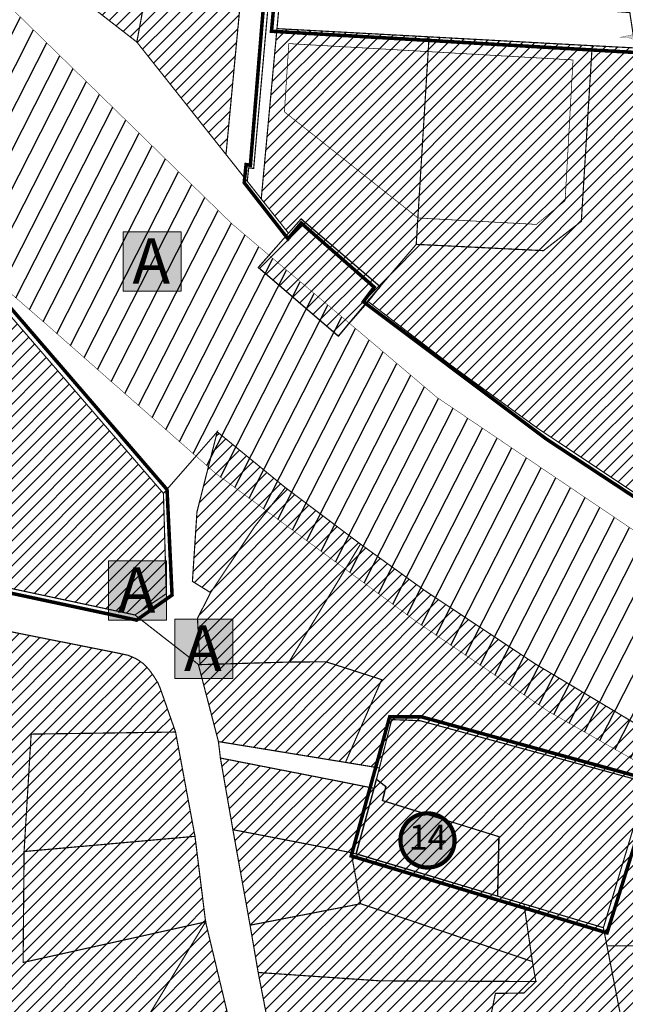
# Model space of a CAD drawing. Units: inches. Extents: x 548692 to 556193, y 6581552 to 6586487.
# Drawn here: x 552956 to 553214, y 6584613 to 6585033 of the extents above; entities that cross this region are included whole.
import ezdxf
from ezdxf.enums import TextEntityAlignment as Align

# ---------------------------------------------------------------- set-up
doc = ezdxf.new("R2010")
doc.units = ezdxf.units.IN
doc.header["$MEASUREMENT"] = 0
for name, pattern in [('DASHDOT', [25.4, 12.7, -6.35, 0, -6.35]), ('DASHED', [0.75, 0.5, -0.25]), ('DASHED2', [0.375, 0.25, -0.125])]:
    doc.linetypes.add(name, pattern=pattern)
doc.layers.add('Dp.ala', color=7, linetype='DASHDOT', lineweight=0, true_color=0x0d0d0d)
for name, color, linetype in [('elamumaa', 7, 'Continuous'), ('K-naaberplaneering', 162, 'Continuous'), ('KY_PIIR', 10, 'Continuous'), ('naaber hoonestus', 7, 'Continuous'), ('OPT-kontakt-bussipeatus', 7, 'Continuous'), ('OPT-tee kontuurjoon', 7, 'Continuous')]:
    doc.layers.add(name, color=color, linetype=linetype)
for name, color, linetype, lineweight in [('opt-raudtee kaitse', 61, 'Continuous', 25), ('OPT_DP-naaber-kehtestatud', 7, 'Continuous', 0), ('RAAM', 7, 'Continuous', 13)]:
    doc.layers.add(name, color=color, linetype=linetype, lineweight=lineweight)
doc.styles.add('ari1', font='arial.ttf', dxfattribs={"height": 2})
doc.styles.add('Tahoma', font='tahomabd.ttf', dxfattribs={"height": 5})
picture_1 = doc.add_image_def('image1.jpg', size_in_pixel=(2625, 1752))

# ---------------------------------------------------------------- blocks, each defined once
blk = doc.blocks.new('DP-pos-nr')
at = {"layer": 'K-naaberplaneering'}
h = blk.add_hatch(color=254, dxfattribs=at)
edge = h.paths.add_edge_path()
edge.add_arc((0, 0), 6.51, 0, 360)
at = {"layer": 'K-naaberplaneering', "const_width": 1}
blk.add_lwpolyline([(-5.93, -2.69, 1.373155), (3.16, 5.6, 0.740441), (-5.93, -2.69, -0.170654)], format="xyb", dxfattribs=at)
at = {"layer": 'K-naaberplaneering'}
blk.add_circle((0, 0), 6.51, dxfattribs=at)
at = {"layer": 'K-naaberplaneering', "style": 'Tahoma'}
blk.add_attdef('NUMBER', text='', height=7, dxfattribs=at).set_placement((0, 0), align=Align.MIDDLE)
blk = doc.blocks.new('BUSS')
at = {"true_color": 0xffffff}
h = blk.add_hatch(color=7, dxfattribs=at)
h.dxf.hatch_style = 1
h.paths.add_polyline_path([(532.62, -124.66), (547.3, -124.66), (547.3, -139.7), (532.62, -139.7)])
at = {"layer": 'OPT-kontakt-bussipeatus', "color": 18, "lineweight": 0, "true_color": 0x000000}
blk.add_lwpolyline([(532.62, -124.66), (547.3, -124.66), (547.3, -139.7), (532.62, -139.7)], close=True, dxfattribs=at)
at = {"layer": 'RAAM', "color": 18, "lineweight": 0, "true_color": 0x000000, "style": 'ari1'}
blk.add_text('A', height=11.53, dxfattribs=at).set_placement((534.92, -137.8))

msp = doc.modelspace()

# ---------------------------------------------------------------- hatches: boundary and pattern name
at = {"ltscale": 10, "true_color": 0xf7abae}
h = msp.add_hatch(dxfattribs=at)
h.set_pattern_fill('ANSI31', color=241, scale=30)
h.paths.add_polyline_path([(553125.13, 6584936.89), (553130.61, 6585025.31), (553200.14, 6585021.53), (553195.51, 6584946.7), (553179.38, 6584934.21)])
h.paths.add_polyline_path([(553059.06, 6584956.25), (553065.77, 6585028.81), (553130.61, 6585025.31), (553125.13, 6584936.89), (553109.73, 6584918.92), (553076.08, 6584947.78), (553070.67, 6584941.66)])
at = {"ltscale": 10, "true_color": 0x769e57}
h = msp.add_hatch(dxfattribs=at)
h.set_pattern_fill('ANSI31', color=75, scale=30)
h.paths.add_polyline_path([(553195.51, 6584946.7), (553200.14, 6585021.53), (553218.47, 6585020.58), (553250.07, 6584811.03), (553220.67, 6584829.38), (553176.98, 6584858.45), (553140, 6584885.33), (553104.68, 6584912.49), (553109.73, 6584918.92), (553125.13, 6584936.89), (553179.38, 6584934.21)])
at = {"ltscale": 10}
h = msp.add_hatch(dxfattribs=at)
h.set_pattern_fill('ANSI31', color=65, scale=30)
h.paths.add_polyline_path([(552562.96, 6584374.49), (552534.04, 6584531.73), (552768.55, 6584568.93), (552798.51, 6584672.98), (552848.5, 6584444.96)])
h.paths.add_polyline_path([(552798.51, 6584672.98), (552834.42, 6584797.69), (552859.69, 6584791.32), (552890.54, 6584784.5), (552944.75, 6584773.33), (552996.9, 6584762.97), (553002.22, 6584761.83), (553003.77, 6584761.2), (553005.5, 6584760.43), (553006.94, 6584759.6), (553008.56, 6584758.4), (553010.53, 6584756.45), (553011.73, 6584755.04), (553013.31, 6584752.8), (553015.02, 6584750.05), (553016.04, 6584747.6), (553022.53, 6584729.1), (552960.97, 6584728.22), (552957.95, 6584678.19), (552957.54, 6584630.93), (553035.34, 6584648.21), (552922.64, 6584463.29), (552848.5, 6584444.96)])
h.paths.add_polyline_path([(552506.53, 6584734.07), (552673.85, 6584916.8), (552711.3, 6584872.63), (552739.58, 6584845.14), (552771.61, 6584822.51), (552794.72, 6584810.24), (552834.42, 6584797.69), (552798.51, 6584672.98), (552768.55, 6584568.93), (552534.04, 6584531.73), (552506.01, 6584684.93), (552501.17, 6584717.75), (552502.93, 6584726.47)])
h.paths.add_polyline_path([(552922.64, 6584463.29), (552890.24, 6584409.97), (552768.31, 6584368.16), (552788.02, 6584263.35), (552420.38, 6584164.35), (552437.46, 6584343.54), (552562.96, 6584374.49), (552848.5, 6584444.96)])
h.paths.add_polyline_path([(553055.5, 6584564.03), (553012.42, 6584503.37), (553003.26, 6584490.48), (552967.01, 6584439.47), (552902.28, 6584348.37), (552890.24, 6584409.97), (552922.64, 6584463.29), (553035.34, 6584648.21)])
h.paths.add_polyline_path([(552890.24, 6584409.97), (552902.28, 6584348.37), (552911.81, 6584300.22), (552919.9, 6584259.08), (552796.74, 6584216.99), (552794.11, 6584230.88), (552788.02, 6584263.35), (552768.31, 6584368.16)], flags=17)
h.paths.add_polyline_path([(552929.94, 6584387.29), (553082.7, 6584381.09), (553077.06, 6584321.41), (552996.39, 6584325.44), (552911.81, 6584300.22), (552902.28, 6584348.37)])
h.paths.add_polyline_path([(552967.01, 6584439.47), (553015.48, 6584438.07), (553045.39, 6584437.23), (553080.82, 6584436.22), (553082.7, 6584381.09), (552929.94, 6584387.29)])
h = msp.add_hatch(dxfattribs=at)
h.set_pattern_fill('ANSI31', color=65, scale=30)
h.paths.add_polyline_path([(553755.53, 6584502.63), (553756.23, 6584480.86), (553728.69, 6584491.7), (553621.47, 6584533.9), (553627.03, 6584550.5), (553654.33, 6584539.89), (553727.3, 6584513.08)])
h.paths.add_polyline_path([(553621.39, 6584533.93), (553728.69, 6584491.7), (553756.23, 6584480.86), (553787.43, 6584468.58), (553756.29, 6584389.97), (553741.6, 6584361.54), (553736.72, 6584363.59), (553715.12, 6584373.03), (553718.3, 6584379.4), (553698.47, 6584391.72), (553622.86, 6584438.68), (553590.77, 6584403.5), (553577.95, 6584404.1)])
h.paths.add_polyline_path([(553787.43, 6584468.58), (553756.23, 6584480.86), (553755.53, 6584502.63), (553949.42, 6584422.6), (553941.67, 6584403.85), (553911.32, 6584357.19), (553868.37, 6584376.37), (553833.9, 6584391.69), (553845, 6584417.36), (553756.29, 6584389.97)])
h.paths.add_polyline_path([(553570.13, 6584572.36), (553627.03, 6584550.5), (553577.95, 6584404.1), (553543.73, 6584405.71)])
h.paths.add_polyline_path([(553570.13, 6584572.36), (553543.73, 6584405.71), (553542.02, 6584394.89), (553498.85, 6584408.55), (553506.74, 6584598.09)])
h.paths.add_polyline_path([(553417.77, 6584411.97), (553416.31, 6584424.05), (553389.53, 6584645.8), (553506.74, 6584598.09), (553498.85, 6584408.55)])
h.paths.add_polyline_path([(553349.92, 6584662.53), (553389.53, 6584645.8), (553416.31, 6584424.05), (553386.48, 6584427.27), (553383.21, 6584448.33), (553374.58, 6584503.84)])
h.paths.add_polyline_path([(553250.18, 6584714.71), (553349.92, 6584662.53), (553374.58, 6584503.84), (553238.07, 6584555.32), (553227.63, 6584550.74), (553211.09, 6584556.23), (553193, 6584561.2), (553213.12, 6584603.83), (553206.44, 6584637.99), (553256.94, 6584638.15)])
h.paths.add_polyline_path([(553114.69, 6584734.4), (553109.42, 6584713.8), (553094.97, 6584716.18), (553110.43, 6584751.43), (553086.67, 6584759.03), (553070.89, 6584758.92), (553101.36, 6584809.18), (553128.97, 6584789.25), (553175.78, 6584758.19), (553221.84, 6584730.74), (553250.18, 6584714.71), (553256.94, 6584638.15), (553206.44, 6584637.99), (553204.92, 6584645.74), (553223.53, 6584707.62), (553126.74, 6584733.94)])
at = {"layer": 'elamumaa', "true_color": 0xf8d731}
h = msp.add_hatch(dxfattribs=at)
h.set_pattern_fill('ANSI31', color=40, scale=30)
h.paths.add_polyline_path([(553025.22, 6585128.87), (553054.4, 6585127.78), (553053.07, 6585081.23), (553017.69, 6585085.06), (553019.86, 6585097.64)])
h.paths.add_polyline_path([(553060.58, 6585179.13), (553054.4, 6585127.78), (553025.22, 6585128.87), (553027.86, 6585143.6), (553036.34, 6585191.03)])
h.paths.add_polyline_path([(553012.13, 6585202.56), (553036.34, 6585191.03), (553027.86, 6585143.6), (552995.53, 6585151.84)])
h.paths.add_polyline_path([(552995.53, 6585151.84), (553027.86, 6585143.6), (553025.22, 6585128.87), (553019.86, 6585097.64), (552983.06, 6585113.6)])
h.paths.add_polyline_path([(553009.97, 6585044.35), (553050.14, 6585039.92), (553044.03, 6584975.2), (553006.02, 6585023.1)])
h.paths.add_polyline_path([(552983.06, 6585113.6), (553019.86, 6585097.64), (553017.69, 6585085.06), (553013.83, 6585064.89), (552971.71, 6585078.61)])
h.paths.add_polyline_path([(553006.02, 6585023.1), (552964.35, 6585055.46), (552971.71, 6585078.61), (553013.83, 6585064.89), (553009.97, 6585044.35)])
h.paths.add_polyline_path([(553053.07, 6585081.23), (553050.14, 6585039.92), (553009.97, 6585044.35), (553017.69, 6585085.06)])
h = msp.add_hatch(dxfattribs=at)
h.set_pattern_fill('ANSI31', color=40, scale=30)
h.paths.add_polyline_path([(552839.41, 6584814.45), (552820.15, 6584819.9), (552845.84, 6584866.05), (552824.43, 6584877.86), (552816.89, 6584916.24), (552876.59, 6584950.48), (552907.37, 6584932.63)])
h.paths.add_polyline_path([(553017.36, 6584830.79), (553018.6, 6584788.04), (553005.21, 6584778.99), (552839.41, 6584814.45), (552907.37, 6584932.63), (552919.46, 6584944.29)])
h = msp.add_hatch(dxfattribs=at)
h.set_pattern_fill('ANSI31', color=40, scale=30)
h.paths.add_polyline_path([(553076.08, 6584947.78), (553109.73, 6584918.92), (553104.42, 6584912.69), (553091.82, 6584897.8), (553057.8, 6584927), (553070.67, 6584941.66)])
h = msp.add_hatch(dxfattribs=at)
h.set_pattern_fill('ANSI31', color=40, scale=30)
h.paths.add_polyline_path([(553029.72, 6584793.3), (553031.66, 6584822.91), (553040.3, 6584857.01), (553069.35, 6584833.24), (553056.28, 6584816.68), (553037.46, 6584788.51)])
h.paths.add_polyline_path([(553101.36, 6584809.18), (553070.89, 6584758.92), (553032.97, 6584757.82), (553031.87, 6584777.54), (553037.46, 6584788.51), (553056.28, 6584816.68), (553069.35, 6584833.24)])
h.paths.add_polyline_path([(553032.97, 6584757.82), (553070.89, 6584758.92), (553086.67, 6584759.03), (553110.43, 6584751.43), (553094.97, 6584716.18), (553040.81, 6584725.03), (553032.25, 6584757.9)])
h.paths.add_polyline_path([(553108.19, 6584709), (553112.14, 6584705.93), (553110.7, 6584699.94), (553160.33, 6584684.54), (553159.78, 6584659.2), (553099.57, 6584677.14), (553107.2, 6584705.13)])
h.paths.add_polyline_path([(553108.19, 6584709), (553109.42, 6584713.8), (553114.69, 6584734.4), (553126.74, 6584733.94), (553223.53, 6584707.62), (553204.92, 6584645.74), (553171.06, 6584655.84), (553159.78, 6584659.2), (553160.33, 6584684.54), (553110.7, 6584699.94), (553112.14, 6584705.93)])
h.paths.add_polyline_path([(553046.97, 6584687.5), (553041.65, 6584718.02), (553091.93, 6584708.17), (553107.2, 6584705.13), (553099.57, 6584677.14), (553097.37, 6584677.74)])
h = msp.add_hatch(dxfattribs=at)
h.set_pattern_fill('ANSI31', color=40, scale=30)
h.paths.add_polyline_path([(552957.95, 6584678.19), (553030.81, 6584684.67), (553035.34, 6584648.21), (552957.54, 6584630.93)])
h.paths.add_polyline_path([(553022.53, 6584729.1), (553030.81, 6584684.67), (552957.95, 6584678.19), (552960.97, 6584728.22)])
h = msp.add_hatch(dxfattribs=at)
h.set_pattern_fill('ANSI31', color=40, scale=30)
h.paths.add_polyline_path([(553101.45, 6584655.94), (553097.37, 6584677.74), (553099.57, 6584677.14), (553159.78, 6584659.2), (553171.06, 6584655.84), (553174.64, 6584631.32)])
h.paths.add_polyline_path([(553046.97, 6584687.5), (553097.37, 6584677.74), (553101.45, 6584655.94), (553054.29, 6584646.8)])
h.paths.add_polyline_path([(553054.29, 6584646.8), (553101.45, 6584655.94), (553174.64, 6584631.32), (553176.14, 6584622.8), (553109.64, 6584623.09), (553057.75, 6584626.66)])
h.paths.add_polyline_path([(553171.06, 6584655.84), (553204.92, 6584645.74), (553206.44, 6584637.99), (553213.12, 6584603.83), (553193, 6584561.2), (553173.58, 6584566.45), (553161.95, 6584570.14), (553171.44, 6584605.28), (553165.93, 6584606.02), (553163.77, 6584608.94), (553157.16, 6584609.35), (553158.89, 6584617.74), (553171.03, 6584617.91), (553176.14, 6584622.8), (553174.64, 6584631.32)])
h.paths.add_polyline_path([(553057.75, 6584626.66), (553109.64, 6584623.09), (553176.14, 6584622.8), (553171.03, 6584617.91), (553158.89, 6584617.74), (553157.16, 6584609.35), (553163.77, 6584608.94), (553165.93, 6584606.02), (553171.44, 6584605.28), (553161.95, 6584570.14), (553154.58, 6584572.5), (553118.09, 6584583.58), (553062.32, 6584603.26)])
at = {"layer": 'opt-raudtee kaitse'}
h = msp.add_hatch(dxfattribs=at)
h.set_pattern_fill('ANSI31', color=34, scale=60, angle=18)
h.paths.add_polyline_path([(553046.64, 6584945.57), (553133.98, 6584871.68), (553220.48, 6584813.27), (553293.37, 6584772.45), (553417.1, 6584714.81), (553515.33, 6584673.08), (553640.92, 6584614.98), (553850.44, 6584528.37), (553886.33, 6584514.27), (554008.21, 6584463.48), (554172.31, 6584395.28), (554393.89, 6584303.49), (554238.04, 6584299.48), (554022.15, 6584380.49), (553845.12, 6584450.99), (553705.55, 6584513.73), (553554.92, 6584575.79), (553431.12, 6584618.02), (553347.6, 6584651.68), (553265.9, 6584690.36), (553232.08, 6584709.12), (553181.63, 6584737.82), (553125.86, 6584775.67), (553039.42, 6584839.47), (552967.4, 6584902.87), (552848.05, 6585006.45), (552723.94, 6585131.95), (552661.73, 6585201.6), (552608.42, 6585258.21), (552671.6, 6585311.04), (552746.7, 6585236.45), (552826.88, 6585160.25)])
at = {"layer": 'OPT-tee kontuurjoon', "true_color": 0x939598}
h = msp.add_hatch(color=252, dxfattribs=at)
h.dxf.hatch_style = 1
edge = h.paths.add_edge_path()
edge.add_line((553228.22, 6585020.05), (553231.98, 6584994.5))
edge.add_arc((553242.57, 6584996.58), 10.8, 191.1376, 242.5812)
edge.add_line((553237.6, 6584987), (553454.39, 6584887.38))
edge.add_arc((553458.08, 6584894.57), 8.08, 242.8201, 321.1211)
edge.add_line((553464.38, 6584889.5), (553466.51, 6584893.96))
edge.add_arc((553453.7, 6584897.72), 13.35, 343.6336, 382.7298)
edge.add_line((553466.02, 6584902.88), (553402.69, 6585084.22))
edge.add_arc((553396.38, 6585080.94), 7.11, 27.458, 81.7014)
edge.add_line((553397.4, 6585087.98), (553409.18, 6585092.49))
edge.add_arc((553416.5, 6585088.32), 8.42, 150.3047, 193.5845)
edge.add_line((553408.31, 6585086.34), (553471.62, 6584905.04))
edge.add_arc((553454.94, 6584897.37), 18.36, -13.6969, 24.6809, ccw=False)
edge.add_line((553472.78, 6584893.02), (553470, 6584887.34))
edge.add_arc((553476.43, 6584884.91), 6.88, 159.2324, 234.6174)
edge.add_line((553472.45, 6584879.3), (553508.24, 6584863.03))
edge.add_line((553508.24, 6584863.03), (553646.86, 6584799.24))
edge.add_arc((553648.69, 6584806.88), 7.86, 256.523, 315.0547)
edge.add_line((553654.25, 6584801.33), (553665.22, 6584796.46))
edge.add_line((553665.22, 6584796.46), (553659.54, 6584783.67))
edge.add_line((553659.54, 6584783.67), (553648.57, 6584788.53))
edge.add_arc((553645.64, 6584783.9), 5.48, 57.7413, 141.4557)
edge.add_line((553641.36, 6584787.31), (553604.4, 6584705.2))
edge.add_arc((553609.06, 6584704.07), 4.79, 166.3619, 249.721)
edge.add_line((553607.4, 6584699.57), (553602.77, 6584689.16))
edge.add_line((553602.77, 6584689.16), (553589.92, 6584695.02))
edge.add_line((553589.92, 6584695.02), (553594.67, 6584705.12))
edge.add_arc((553596.01, 6584709.45), 4.53, 252.7487, 333.8153)
edge.add_line((553600.08, 6584707.45), (553636.81, 6584789.54))
edge.add_arc((553628.75, 6584791.76), 8.36, 344.6299, 419.7709)
edge.add_line((553632.96, 6584798.98), (553539.89, 6584841.75))
edge.add_arc((553537.24, 6584834.83), 7.41, 69.053, 157.1116)
edge.add_line((553530.42, 6584837.71), (553495, 6584757.77))
edge.add_arc((553500.14, 6584756.8), 5.23, 169.2897, 247.2013)
edge.add_line((553498.11, 6584751.98), (553493.7, 6584742.11))
edge.add_line((553493.7, 6584742.11), (553480.78, 6584747.87))
edge.add_line((553480.78, 6584747.87), (553485.17, 6584757.71))
edge.add_arc((553486.94, 6584760.96), 3.7, 241.4623, 336.2704)
edge.add_line((553490.32, 6584759.47), (553525.77, 6584839.44))
edge.add_arc((553516.13, 6584842.88), 10.23, 340.3406, 397.0503)
edge.add_line((553524.3, 6584849.04), (553493.01, 6584863.42))
edge.add_line((553493.01, 6584863.42), (553458.49, 6584878.9))
edge.add_line((553458.49, 6584878.9), (553432.91, 6584890.61))
edge.add_arc((553430.42, 6584883.18), 7.83, 71.4665, 152.0874)
edge.add_line((553423.5, 6584886.85), (553387.62, 6584805.95))
edge.add_arc((553391.67, 6584804.55), 4.29, 160.8505, 255.8355)
edge.add_line((553390.62, 6584800.39), (553386.19, 6584790.59))
edge.add_line((553386.19, 6584790.59), (553373.49, 6584796.22))
edge.add_line((553373.49, 6584796.22), (553377.35, 6584805.04))
edge.add_arc((553378.8, 6584809.32), 4.52, 251.2415, 326.4367)
edge.add_line((553382.57, 6584806.82), (553419.03, 6584889.17))
edge.add_arc((553412.86, 6584892.28), 6.91, 333.2489, 417.1229)
edge.add_line((553416.61, 6584898.09), (553340.36, 6584933.15))
edge.add_line((553340.36, 6584933.15), (553326.85, 6584939.4))
edge.add_arc((553324.61, 6584930.33), 9.34, 76.1072, 147.7637)
edge.add_line((553316.7, 6584935.31), (553280, 6584857.03))
edge.add_arc((553284.47, 6584856.01), 4.58, 167.1953, 251.8072)
edge.add_line((553283.04, 6584851.65), (553278.1, 6584841.27))
edge.add_line((553278.1, 6584841.27), (553265.3, 6584847.11))
edge.add_line((553265.3, 6584847.11), (553270.1, 6584857.57))
edge.add_arc((553272.03, 6584861.02), 3.95, 240.7575, 326.3767)
edge.add_line((553275.32, 6584858.83), (553311.98, 6584937.16))
edge.add_arc((553303.2, 6584940.15), 9.27, 341.185, 414.981)
edge.add_line((553308.52, 6584947.74), (553235.21, 6584981.48))
edge.add_arc((553243.81, 6584997.5), 18.18, 190.2281, 241.7736, ccw=False)
edge.add_line((553225.92, 6584994.27), (553222.18, 6585019.78))
edge.add_arc((553213.17, 6585015.02), 10.19, 27.8457, 97.2575)
edge.add_line((553211.88, 6585025.13), (553232.48, 6585029.18))
edge.add_arc((553235.39, 6585022.26), 7.5, 112.84, 197.1202)

# ---------------------------------------------------------------- linework, layer by layer
at = {"layer": 'Dp.ala', "color": 5, "linetype": 'DASHED', "ltscale": 10, "const_width": 1.5}
for points in [[(553210.56, 6585291.43), (553210.56, 6585291.43), (553210.56, 6585291.43), (553273.62, 6585305.74), (553286.87, 6585279.67), (553319.85, 6585269.74), (553363.84, 6585310.62), (553398.58, 6585271.95), (553454.12, 6585205.81), (553454.12, 6585205.81), (553475.87, 6585192.2), (553440.02, 6585153.71), (553420.06, 6585113.67), (553420.06, 6585113.67), (553425.97, 6585093.76), (553218.81, 6585018.62), (553063.43, 6585027.69), (553066.02, 6585056.62), (553081.63, 6585055.66), (553080.77, 6585045.52), (553213.88, 6585037.99), (553205.26, 6585091.26), (553210.56, 6585291.43)], [(553210.09, 6585089.64), (553253.01, 6584806.27), (553180.62, 6584853.92), (553102.59, 6584912.44), (553107.21, 6584918.65), (553076.1, 6584945.97), (553070.46, 6584939.24), (553051.8, 6584963.16), (553051.8, 6584963.16), (553052.6, 6584970.89), (553054.42, 6584970.55), (553071.18, 6585174.25)], [(553113.8, 6584735.56), (553113.8, 6584735.56), (553113.8, 6584735.56), (553127.2, 6584735.62), (553226.7, 6584708.22), (553226.7, 6584708.22), (553206.48, 6584643.55), (553206.48, 6584643.55), (553097.41, 6584676.31), (553113.8, 6584735.56)]]:
    msp.add_lwpolyline(points, dxfattribs=at)
at = {"layer": 'Dp.ala', "color": 4, "linetype": 'DASHED', "ltscale": 10, "const_width": 1.5}
msp.add_lwpolyline([(552919.76, 6584947.53), (552919.76, 6584947.53), (552919.76, 6584947.53), (553018.9, 6584832.41), (553018.9, 6584832.41), (553021.04, 6584787.47), (553005.94, 6584776.81), (553005.94, 6584776.81), (552835.77, 6584813.22), (552904.9, 6584932.69), (552919.76, 6584947.53)], dxfattribs=at)
at = {"layer": 'KY_PIIR', "color": 36, "const_width": 0.5}
for points in [[(552866.56, 6585142.54), (552964.35, 6585055.46), (553006.02, 6585023.1), (553059.06, 6584956.25), (553070.67, 6584941.66), (553057.8, 6584927), (553091.82, 6584897.8), (553104.68, 6584912.49), (553140, 6584885.33), (553176.98, 6584858.45), (553220.67, 6584829.38), (553250.07, 6584811.03), (553289.98, 6584788.88), (553729.72, 6584578.18)], [(553061.95, 6585037.97), (553055.83, 6584969.25), (553053.69, 6584969.45), (553053.1, 6584963.78), (553044.03, 6584975.2), (553050.14, 6585039.92)], [(553066.59, 6585037.66), (553065.77, 6585028.81), (553059.06, 6584956.25), (553053.1, 6584963.78), (553053.69, 6584969.45), (553055.83, 6584969.25), (553061.95, 6585037.97)], [(553506.74, 6584598.09), (553430.59, 6584629.09), (553395.49, 6584643.37), (553389.53, 6584645.8), (553349.92, 6584662.53), (553250.18, 6584714.71), (553221.84, 6584730.74), (553175.78, 6584758.19), (553128.97, 6584789.25), (553101.36, 6584809.18), (553069.35, 6584833.24), (553040.3, 6584857.01), (553017.36, 6584830.79), (552919.46, 6584944.29)], [(552839.41, 6584814.45), (553005.21, 6584778.99), (553032.25, 6584757.9), (553040.81, 6584725.03), (553041.65, 6584718.02), (553046.97, 6584687.5), (553054.29, 6584646.8), (553057.75, 6584626.66), (553062.32, 6584603.26), (553076.07, 6584542.42), (553087.71, 6584494.48), (553093.98, 6584466.6), (553097.73, 6584437.84), (553099.07, 6584402.26), (553098.62, 6584377.58), (553093.91, 6584329.8), (553093.28, 6584319.18), (553080.17, 6584238.71), (553077.66, 6584219.12), (553078.26, 6584203.41), (553089.52, 6584156.55), (553094.85, 6584157.92), (553102.02, 6584159.98), (553108.3, 6584127.02)], [(553055.5, 6584564.03), (553035.34, 6584648.21), (553030.81, 6584684.67), (553022.53, 6584729.1), (553016.04, 6584747.6), (553015.02, 6584750.05), (553013.31, 6584752.8), (553011.73, 6584755.04), (553010.53, 6584756.45), (553008.56, 6584758.4), (553006.94, 6584759.6), (553005.5, 6584760.43), (553003.77, 6584761.2), (553002.22, 6584761.83), (552996.9, 6584762.97), (552944.75, 6584773.33)]]:
    msp.add_lwpolyline(points, dxfattribs=at)
for points in [[(553006.02, 6585023.1), (552964.35, 6585055.46), (552971.71, 6585078.61), (553013.83, 6585064.89), (553009.97, 6585044.35)], [(553066.59, 6585037.66), (553067.83, 6585054.73), (553079.62, 6585054.1), (553079.07, 6585044.11), (553112.1, 6585042.33), (553128.06, 6585041.48), (553175.31, 6585038.91), (553216.19, 6585035.64), (553218.47, 6585020.58), (553200.14, 6585021.53), (553130.61, 6585025.31), (553065.77, 6585028.81)], [(553009.97, 6585044.35), (553050.14, 6585039.92), (553044.03, 6584975.2), (553006.02, 6585023.1)], [(553059.06, 6584956.25), (553065.77, 6585028.81), (553130.61, 6585025.31), (553125.13, 6584936.89), (553109.73, 6584918.92), (553076.08, 6584947.78), (553070.67, 6584941.66)], [(553125.13, 6584936.89), (553130.61, 6585025.31), (553200.14, 6585021.53), (553195.51, 6584946.7), (553179.38, 6584934.21)], [(553195.51, 6584946.7), (553200.14, 6585021.53), (553218.47, 6585020.58), (553250.07, 6584811.03), (553220.67, 6584829.38), (553176.98, 6584858.45), (553140, 6584885.33), (553104.68, 6584912.49), (553109.73, 6584918.92), (553125.13, 6584936.89), (553179.38, 6584934.21)], [(553017.36, 6584830.79), (553018.6, 6584788.04), (553005.21, 6584778.99), (552839.41, 6584814.45), (552907.37, 6584932.63), (552919.46, 6584944.29)], [(553032.97, 6584757.82), (553032.25, 6584757.9), (553005.21, 6584778.99), (553018.6, 6584788.04), (553017.36, 6584830.79), (553040.3, 6584857.01), (553031.66, 6584822.91), (553029.72, 6584793.3), (553037.46, 6584788.51), (553031.87, 6584777.54)], [(553029.72, 6584793.3), (553031.66, 6584822.91), (553040.3, 6584857.01), (553069.35, 6584833.24), (553056.28, 6584816.68), (553037.46, 6584788.51)], [(553101.36, 6584809.18), (553070.89, 6584758.92), (553032.97, 6584757.82), (553031.87, 6584777.54), (553037.46, 6584788.51), (553056.28, 6584816.68), (553069.35, 6584833.24)], [(553114.69, 6584734.4), (553109.42, 6584713.8), (553094.97, 6584716.18), (553110.43, 6584751.43), (553086.67, 6584759.03), (553070.89, 6584758.92), (553101.36, 6584809.18), (553128.97, 6584789.25), (553175.78, 6584758.19), (553221.84, 6584730.74), (553250.18, 6584714.71), (553256.94, 6584638.15), (553206.44, 6584637.99), (553204.92, 6584645.74), (553223.53, 6584707.62), (553126.74, 6584733.94)], [(552798.51, 6584672.98), (552834.42, 6584797.69), (552859.69, 6584791.32), (552890.54, 6584784.5), (552944.75, 6584773.33), (552996.9, 6584762.97), (553002.22, 6584761.83), (553003.77, 6584761.2), (553005.5, 6584760.43), (553006.94, 6584759.6), (553008.56, 6584758.4), (553010.53, 6584756.45), (553011.73, 6584755.04), (553013.31, 6584752.8), (553015.02, 6584750.05), (553016.04, 6584747.6), (553022.53, 6584729.1), (552960.97, 6584728.22), (552957.95, 6584678.19), (552957.54, 6584630.93), (553035.34, 6584648.21), (552922.64, 6584463.29), (552848.5, 6584444.96)], [(553032.97, 6584757.82), (553070.89, 6584758.92), (553086.67, 6584759.03), (553110.43, 6584751.43), (553094.97, 6584716.18), (553040.81, 6584725.03), (553032.25, 6584757.9)], [(553108.19, 6584709), (553109.42, 6584713.8), (553114.69, 6584734.4), (553126.74, 6584733.94), (553223.53, 6584707.62), (553204.92, 6584645.74), (553171.06, 6584655.84), (553159.78, 6584659.2), (553160.33, 6584684.54), (553110.7, 6584699.94), (553112.14, 6584705.93)], [(553022.53, 6584729.1), (553030.81, 6584684.67), (552957.95, 6584678.19), (552960.97, 6584728.22)], [(553040.81, 6584725.03), (553094.97, 6584716.18), (553109.42, 6584713.8), (553108.19, 6584709), (553107.2, 6584705.13), (553091.93, 6584708.17), (553041.65, 6584718.02)], [(553046.97, 6584687.5), (553041.65, 6584718.02), (553091.93, 6584708.17), (553107.2, 6584705.13), (553099.57, 6584677.14), (553097.37, 6584677.74)], [(553250.18, 6584714.71), (553349.92, 6584662.53), (553374.58, 6584503.84), (553238.07, 6584555.32), (553227.63, 6584550.74), (553211.09, 6584556.23), (553193, 6584561.2), (553213.12, 6584603.83), (553206.44, 6584637.99), (553256.94, 6584638.15)], [(552957.95, 6584678.19), (553030.81, 6584684.67), (553035.34, 6584648.21), (552957.54, 6584630.93)], [(553046.97, 6584687.5), (553097.37, 6584677.74), (553101.45, 6584655.94), (553054.29, 6584646.8)], [(553101.45, 6584655.94), (553097.37, 6584677.74), (553099.57, 6584677.14), (553159.78, 6584659.2), (553171.06, 6584655.84), (553174.64, 6584631.32)], [(553054.29, 6584646.8), (553101.45, 6584655.94), (553174.64, 6584631.32), (553176.14, 6584622.8), (553109.64, 6584623.09), (553057.75, 6584626.66)], [(553171.06, 6584655.84), (553204.92, 6584645.74), (553206.44, 6584637.99), (553213.12, 6584603.83), (553193, 6584561.2), (553173.58, 6584566.45), (553161.95, 6584570.14), (553171.44, 6584605.28), (553165.93, 6584606.02), (553163.77, 6584608.94), (553157.16, 6584609.35), (553158.89, 6584617.74), (553171.03, 6584617.91), (553176.14, 6584622.8), (553174.64, 6584631.32)], [(553055.5, 6584564.03), (553012.42, 6584503.37), (553003.26, 6584490.48), (552967.01, 6584439.47), (552902.28, 6584348.37), (552890.24, 6584409.97), (552922.64, 6584463.29), (553035.34, 6584648.21)], [(553057.75, 6584626.66), (553109.64, 6584623.09), (553176.14, 6584622.8), (553171.03, 6584617.91), (553158.89, 6584617.74), (553157.16, 6584609.35), (553163.77, 6584608.94), (553165.93, 6584606.02), (553171.44, 6584605.28), (553161.95, 6584570.14), (553154.58, 6584572.5), (553118.09, 6584583.58), (553062.32, 6584603.26)]]:
    msp.add_lwpolyline(points, close=True, dxfattribs=at)
at = {"layer": 'KY_PIIR', "color": 36}
for points in [[(553076.08, 6584947.78), (553109.73, 6584918.92), (553104.42, 6584912.69), (553091.82, 6584897.8), (553057.8, 6584927), (553070.67, 6584941.66)], [(553108.19, 6584709), (553112.14, 6584705.93), (553110.7, 6584699.94), (553160.33, 6584684.54), (553159.78, 6584659.2), (553099.57, 6584677.14), (553107.2, 6584705.13)]]:
    msp.add_lwpolyline(points, close=True, dxfattribs=at)
at = {"layer": 'naaber hoonestus', "color": 0, "linetype": 'DASHED', "ltscale": 10, "const_width": 0.3}
msp.add_lwpolyline([(553070.81, 6585022.43), (553068.94, 6584993.34), (553125.87, 6584948.12), (553176.36, 6584945.39), (553188.6, 6584955.49), (553191.97, 6585015.46), (553070.81, 6585022.43)], dxfattribs=at)
at = {"layer": 'opt-raudtee kaitse', "color": 34, "const_width": 0.2}
for points in [[(552826.88, 6585160.25), (553046.64, 6584945.57)], [(554022.15, 6584380.49), (553845.12, 6584450.99), (553705.55, 6584513.73), (553554.92, 6584575.79), (553431.12, 6584618.02), (553347.6, 6584651.68), (553265.9, 6584690.36), (553232.08, 6584709.12), (553181.63, 6584737.82), (553125.86, 6584775.67), (553039.42, 6584839.47), (552967.4, 6584902.87), (552848.05, 6585006.45)], [(553046.64, 6584945.57), (553133.98, 6584871.68), (553220.48, 6584813.27), (553293.37, 6584772.45), (553417.1, 6584714.81), (553515.33, 6584673.08), (553640.92, 6584614.98), (553850.44, 6584528.37), (553886.33, 6584514.27), (554008.21, 6584463.48)]]:
    msp.add_lwpolyline(points, dxfattribs=at)
at = {"layer": 'OPT-tee kontuurjoon', "color": 251, "const_width": 0.1}
msp.add_lwpolyline([(553222.18, 6585019.78, 0.312479), (553211.88, 6585025.13), (553232.48, 6585029.18, 0.385267)], format="xyb", dxfattribs=at)

# ---------------------------------------------------------------- block references
at = {"color": 0, "xscale": 1.683268643210209, "yscale": 1.683268643210209, "zscale": 1.683268643210209}
for p in [(552103.72, 6585152.03), (552097.45, 6585011.87), (552125.7, 6584987.06)]:
    msp.add_blockref('BUSS', p, dxfattribs=at)
at = {"layer": 'OPT_DP-naaber-kehtestatud', "color": 5, "linetype": 'DASHED2'}
ref = msp.add_blockref('DP-pos-nr', (553130.06, 6584682.9), dxfattribs=dict(at, xscale=1.780210022562103, yscale=1.780210022562103, zscale=1.780210022562103))
ref.add_attrib('NUMBER', '14', dxfattribs={"layer": 'K-naaberplaneering', "height": 10.681, "style": 'Tahoma'}).set_placement((553130.06, 6584682.9), align=Align.MIDDLE)

# ---------------------------------------------------------------- referenced raster images: frames only (the image files are external)
image = msp.add_image(picture_1, insert=(552506.51, 6584369.9), size_in_units=(1794.78, 1197.89))
image.dxf.flags = 7

doc.saveas('drawing.dxf')
